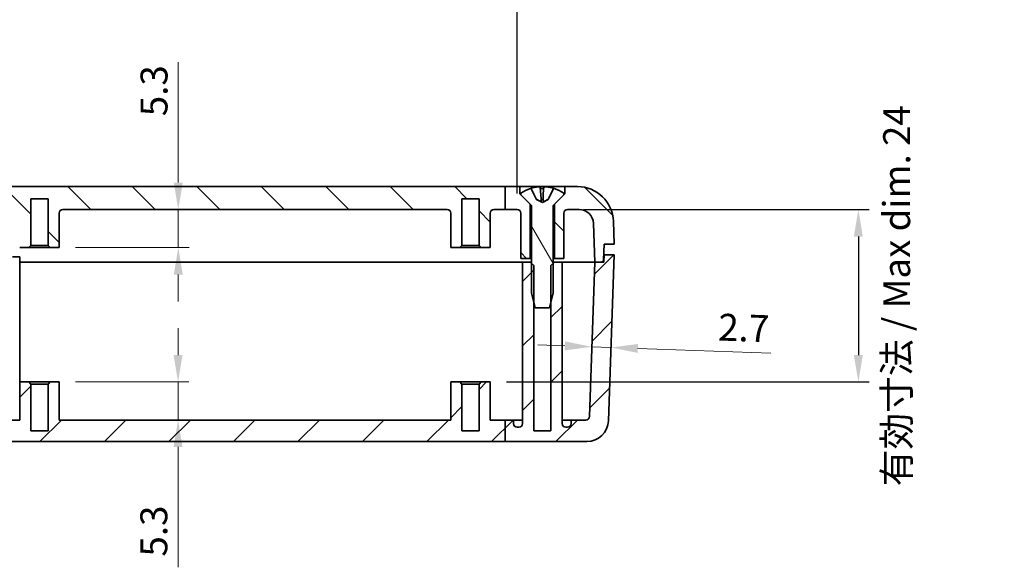
# Model space of a CAD drawing. Units: millimetres. Extents: x 22 to 2984, y 12 to 574.
# Drawn here: x 850 to 987, y 98 to 174 of the extents above; entities that cross this region are included whole.
import ezdxf

# ---------------------------------------------------------------- set-up
doc = ezdxf.new("R2010")
doc.units = ezdxf.units.MM
doc.header["$LTSCALE"] = 1.5
doc.layers.get('Defpoints').update_dxf_attribs({"lineweight": 25})
for name, color, linetype, lineweight in [('AM_5', 3, 'Continuous', 25), ('Dimension (ISO)', 7, 'Continuous', 18), ('Hatch (ISO)', 1, 'Continuous', 18), ('Visible (ISO)', 7, 'Continuous', 35)]:
    doc.layers.add(name, color=color, linetype=linetype, lineweight=lineweight)
doc.styles.add('Note Text (TK)', font='MS PGothic.ttf')
doc.styles.add('Note Text (TK)英', font='arial.ttf')
doc.dimstyles.new('Default - Method 1b (TK)', dxfattribs={"dimscale": 1.5, "dimtxt": 2.5, "dimasz": 2.5, "dimexe": 1, "dimexo": 1.5, "dimgap": 1, "dimtad": 1, "dimtoh": 1, "dimrnd": 1e-08, "dimdsep": 46, "dimtxsty": 'Note Text (TK)', "dimcen": 0.09, "dimdle": 5, "dimclrd": 100, "dimclre": 100, "dimclrt": 7, "dimadec": 1, "dimazin": 1, "dimtfac": 1, "dimtmove": 0, "dimatfit": 3, "dimfxl": 1, "dimtolj": 1, "dimlwd": -1, "dimlwe": -1, "dimarcsym": 0})
doc.dimstyles.new('Default - Method 1b (TK)英', dxfattribs={"dimscale": 1.5, "dimtxt": 2.5, "dimasz": 2.5, "dimexe": 1, "dimexo": 1.5, "dimgap": 1, "dimtad": 1, "dimtoh": 1, "dimrnd": 1e-08, "dimdsep": 46, "dimtxsty": 'Note Text (TK)英', "dimcen": 0.09, "dimdle": 5, "dimclrd": 100, "dimclre": 100, "dimclrt": 7, "dimadec": 1, "dimazin": 1, "dimtfac": 1, "dimtmove": 0, "dimatfit": 3, "dimfxl": 1, "dimtolj": 1, "dimlwd": -1, "dimlwe": -1, "dimarcsym": 0})

# ---------------------------------------------------------------- blocks, each defined once
blk = doc.blocks.new('*D25')
at = {"layer": 'Defpoints', "color": 0}
for p in [(871.64, 147.81), (855.14, 142.51), (871.71, 142.51)]:
    blk.add_point(p, dxfattribs=at)
at = {"layer": 'Dimension (ISO)', "color": 100}
for p, q in [((871.71, 151.56), (871.71, 168.32)), ((871.71, 142.51), (871.71, 147.81)), ((857.39, 142.51), (873.21, 142.51)), ((871.71, 138.76), (871.71, 135.01))]:
    blk.add_line(p, q, dxfattribs=at)
for points in [[(871.09, 151.56), (872.34, 151.56), (871.71, 147.81)], [(871.09, 138.76), (872.34, 138.76), (871.71, 142.51)]]:
    blk.add_solid(points, dxfattribs=at)
at = {"layer": 'Dimension (ISO)', "color": 7, "insert": (868.34, 160.81), "char_height": 3.75, "attachment_point": 4, "rotation": 90, "style": 'Note Text (TK)'}
blk.add_mtext('\\A1;5.3', dxfattribs=at)
blk = doc.blocks.new('*D26')
at = {"layer": 'Defpoints', "color": 0}
for p in [(855.14, 123.81), (871.68, 118.51), (871.68, 118.51)]:
    blk.add_point(p, dxfattribs=at)
at = {"layer": 'Dimension (ISO)', "color": 100}
for p, q in [((871.68, 127.56), (871.68, 131.31)), ((857.39, 123.81), (873.18, 123.81)), ((871.68, 123.81), (871.68, 118.51)), ((871.68, 114.76), (871.68, 98))]:
    blk.add_line(p, q, dxfattribs=at)
for points in [[(871.06, 127.56), (872.31, 127.56), (871.68, 123.81)], [(871.06, 114.76), (872.31, 114.76), (871.68, 118.51)]]:
    blk.add_solid(points, dxfattribs=at)
at = {"layer": 'Dimension (ISO)', "color": 7, "insert": (868.31, 99.5), "char_height": 3.75, "attachment_point": 4, "rotation": 90, "style": 'Note Text (TK)'}
blk.add_mtext('\\A1;5.3', dxfattribs=at)
blk = doc.blocks.new('*D27')
at = {"layer": 'Defpoints', "color": 0}
for p in [(929.28, 128.7), (931.94, 128.61), (931.94, 128.61)]:
    blk.add_point(p, dxfattribs=at)
at = {"layer": 'Dimension (ISO)', "color": 100}
for p, q in [((925.53, 128.83), (921.78, 128.96)), ((929.28, 128.7), (931.94, 128.61)), ((935.69, 128.48), (954.2, 127.83))]:
    blk.add_line(p, q, dxfattribs=at)
for points in [[(925.55, 129.46), (925.51, 128.21), (929.28, 128.7)], [(935.71, 129.1), (935.66, 127.85), (931.94, 128.61)]]:
    blk.add_solid(points, dxfattribs=at)
at = {"layer": 'Dimension (ISO)', "color": 7, "insert": (946.88, 131.46), "char_height": 3.75, "attachment_point": 4, "rotation": 358, "style": 'Note Text (TK)'}
blk.add_mtext('\\A1;2.7', dxfattribs=at)
blk = doc.blocks.new('*D86')
at = {"layer": 'AM_5', "color": 100}
for p, q in [((775.89, 150.06), (775.89, 179.68)), ((918.89, 150.06), (918.89, 179.68)), ((779.64, 178.18), (915.14, 178.18))]:
    blk.add_line(p, q, dxfattribs=at)
for points in [[(779.64, 178.8), (779.64, 177.55), (775.89, 178.18)], [(915.14, 178.8), (915.14, 177.55), (918.89, 178.18)]]:
    blk.add_solid(points, dxfattribs=at)
at = {"layer": 'Defpoints', "color": 0}
for p in [(918.89, 178.18), (775.89, 147.81), (918.89, 147.81)]:
    blk.add_point(p, dxfattribs=at)
at = {"layer": 'AM_5', "color": 7, "insert": (847.39, 182.15), "char_height": 3.75, "attachment_point": 5, "style": 'Note Text (TK)英'}
blk.add_mtext('\\A1;{\\fMS PGothic|b0|i0|c128|p50;有効寸法 / Max dim. }143', dxfattribs=at)
blk = doc.blocks.new('*D87')
at = {"layer": 'AM_5', "color": 100}
for p, q in [((928.14, 147.81), (967.88, 147.81)), ((966.38, 144.06), (966.38, 127.56)), ((917.39, 123.81), (967.88, 123.81))]:
    blk.add_line(p, q, dxfattribs=at)
for points in [[(965.75, 144.06), (967, 144.06), (966.38, 147.81)], [(965.75, 127.56), (967, 127.56), (966.38, 123.81)]]:
    blk.add_solid(points, dxfattribs=at)
at = {"layer": 'Defpoints', "color": 0}
for p in [(925.89, 147.81), (915.14, 123.81), (966.38, 123.81)]:
    blk.add_point(p, dxfattribs=at)
at = {"layer": 'AM_5', "color": 7, "insert": (971.71, 135.81), "char_height": 3.75, "attachment_point": 5, "rotation": 90, "style": 'Note Text (TK)英'}
blk.add_mtext('\\A1;{\\fMS PGothic|b0|i0|c128|p50;有効寸法} / Max dim. 24', dxfattribs=at)

msp = doc.modelspace()

# ---------------------------------------------------------------- hatches: boundary and pattern name
at = {"layer": 'Hatch (ISO)'}
h = msp.add_hatch(dxfattribs=at)
h.set_pattern_fill('ANSI31', color=256, scale=50.8, angle=90.00021, style=0)
h.set_pattern_definition([(135.0002, (589.25, -4), (-4.49011, -4.49014), [])])
edge = h.paths.add_edge_path()
edge.add_line((777.7474, 151.0116), (777.7474, 147.8116))
edge.add_line((777.7474, 147.8116), (775.8892, 147.8116))
edge.add_ellipse((775.8892, 147.3116), major_axis=(-0.5, 0), ratio=1, start_angle=270, end_angle=360)
edge.add_line((775.3892, 147.3116), (775.3892, 141.0116))
edge.add_line((775.3892, 141.0116), (774.0892, 141.0116))
edge.add_line((774.0892, 141.0116), (774.0892, 148.5616))
edge.add_line((774.0892, 148.5616), (775.3892, 149.8616))
edge.add_line((775.3892, 149.8616), (775.5392, 150.0116))
edge.add_line((775.5392, 150.0116), (775.5392, 151.0116))
edge.add_line((775.5392, 151.0116), (777.7474, 151.0116))
edge = h.paths.add_edge_path()
edge.add_line((925.5392, 150.0116), (925.3892, 149.8616))
edge.add_line((925.3892, 149.8616), (924.0892, 148.5616))
edge.add_line((924.0892, 148.5616), (924.0892, 141.0116))
edge.add_line((924.0892, 141.0116), (925.3892, 141.0116))
edge.add_line((925.3892, 141.0116), (925.3892, 147.3116))
edge.add_ellipse((925.8892, 147.3116), major_axis=(-0.5, 0), ratio=1, start_angle=270, end_angle=360, ccw=False)
edge.add_line((925.8892, 147.8116), (927.5029, 147.8116))
edge.add_ellipse((927.5029, 145.8116), major_axis=(0, 2), ratio=1, start_angle=272, end_angle=360, ccw=False)
edge.add_line((929.5017, 145.8814), (929.6892, 140.5116))
edge.add_line((929.6892, 140.5116), (930.6122, 140.5116))
edge.add_ellipse((930.6122, 140.8116), major_axis=(0, -0.3), ratio=1, start_angle=0, end_angle=88)
edge.add_line((930.912, 140.8012), (930.9892, 143.0116))
edge.add_line((930.9892, 143.0116), (932.3892, 143.0116))
edge.add_line((932.3892, 143.0116), (932.2783, 146.1861))
edge.add_ellipse((927.2814, 146.0116), major_axis=(4.997, 0.1745), ratio=1, start_angle=0, end_angle=88)
edge.add_line((927.2814, 151.0116), (925.5392, 151.0116))
edge.add_line((925.5392, 151.0116), (925.5392, 150.0116))
edge = h.paths.add_edge_path()
edge.add_line((917.2023, 151.0116), (917.2023, 147.8116))
edge.add_line((917.2023, 147.8116), (915.6392, 147.8116))
edge.add_ellipse((915.6392, 147.3116), major_axis=(-0.5, 0), ratio=1, start_angle=270, end_angle=360)
edge.add_line((915.1392, 147.3116), (915.1392, 142.5116))
edge.add_line((915.1392, 142.5116), (913.8892, 142.5116))
edge.add_line((913.8892, 142.5116), (913.5892, 142.8116))
edge.add_line((913.5892, 142.8116), (913.5892, 149.3116))
edge.add_line((913.5892, 149.3116), (911.1892, 149.3116))
edge.add_line((911.1892, 149.3116), (911.1892, 142.8116))
edge.add_line((911.1892, 142.8116), (910.8892, 142.5116))
edge.add_line((910.8892, 142.5116), (909.6392, 142.5116))
edge.add_line((909.6392, 142.5116), (909.6392, 147.3116))
edge.add_ellipse((909.1392, 147.3116), major_axis=(0, 0.5), ratio=1, start_angle=270, end_angle=360)
edge.add_line((909.1392, 147.8116), (855.6392, 147.8116))
edge.add_ellipse((855.6392, 147.3116), major_axis=(-0.5, 0), ratio=1, start_angle=270, end_angle=360)
edge.add_line((855.1392, 147.3116), (855.1392, 142.5116))
edge.add_line((855.1392, 142.5116), (853.8892, 142.5116))
edge.add_line((853.8892, 142.5116), (853.5892, 142.8116))
edge.add_line((853.5892, 142.8116), (853.5892, 149.3116))
edge.add_line((853.5892, 149.3116), (851.1892, 149.3116))
edge.add_line((851.1892, 149.3116), (851.1892, 142.8116))
edge.add_line((851.1892, 142.8116), (850.8892, 142.5116))
edge.add_line((850.8892, 142.5116), (849.6392, 142.5116))
edge.add_line((849.6392, 142.5116), (849.6392, 147.3116))
edge.add_ellipse((849.1392, 147.3116), major_axis=(0, 0.5), ratio=1, start_angle=270, end_angle=360)
edge.add_line((849.1392, 147.8116), (785.6392, 147.8116))
edge.add_ellipse((785.6392, 147.3116), major_axis=(-0.5, 0), ratio=1, start_angle=270, end_angle=360)
edge.add_line((785.1392, 147.3116), (785.1392, 142.5116))
edge.add_line((785.1392, 142.5116), (783.8892, 142.5116))
edge.add_line((783.8892, 142.5116), (783.5892, 142.8116))
edge.add_line((783.5892, 142.8116), (783.5892, 149.3116))
edge.add_line((783.5892, 149.3116), (781.1892, 149.3116))
edge.add_line((781.1892, 149.3116), (781.1892, 142.8116))
edge.add_line((781.1892, 142.8116), (780.8892, 142.5116))
edge.add_line((780.8892, 142.5116), (779.6392, 142.5116))
edge.add_line((779.6392, 142.5116), (779.6392, 147.3116))
edge.add_ellipse((779.1392, 147.3116), major_axis=(0, 0.5), ratio=1, start_angle=270, end_angle=360)
edge.add_line((779.1392, 147.8116), (777.7474, 147.8116))
edge.add_line((777.7474, 147.8116), (777.7474, 151.0116))
edge.add_line((777.7474, 151.0116), (917.2023, 151.0116))
edge = h.paths.add_edge_path()
edge.add_line((770.6892, 148.5616), (769.3892, 149.8616))
edge.add_line((769.3892, 149.8616), (769.2392, 150.0116))
edge.add_line((769.2392, 150.0116), (769.2392, 151.0116))
edge.add_line((769.2392, 151.0116), (767.497, 151.0116))
edge.add_ellipse((767.497, 146.0116), major_axis=(0, 5), ratio=1, start_angle=0, end_angle=88)
edge.add_line((762.5001, 146.1861), (762.3892, 143.0116))
edge.add_line((762.3892, 143.0116), (763.7892, 143.0116))
edge.add_line((763.7892, 143.0116), (763.8664, 140.8012))
edge.add_ellipse((764.1662, 140.8116), major_axis=(-0.2998, -0.0105), ratio=1, start_angle=0, end_angle=88)
edge.add_line((764.1662, 140.5116), (765.0892, 140.5116))
edge.add_line((765.0892, 140.5116), (765.2767, 145.8814))
edge.add_ellipse((767.2755, 145.8116), major_axis=(-1.9988, 0.0698), ratio=1, start_angle=272, end_angle=360, ccw=False)
edge.add_line((767.2755, 147.8116), (768.8892, 147.8116))
edge.add_ellipse((768.8892, 147.3116), major_axis=(0, 0.5), ratio=1, start_angle=270, end_angle=360, ccw=False)
edge.add_line((769.3892, 147.3116), (769.3892, 141.0116))
edge.add_line((769.3892, 141.0116), (770.6892, 141.0116))
edge.add_line((770.6892, 141.0116), (770.6892, 148.5616))
edge = h.paths.add_edge_path()
edge.add_line((917.2023, 151.0116), (917.2023, 147.8116))
edge.add_line((917.2023, 147.8116), (918.8892, 147.8116))
edge.add_ellipse((918.8892, 147.3116), major_axis=(0, 0.5), ratio=1, start_angle=270, end_angle=360, ccw=False)
edge.add_line((919.3892, 147.3116), (919.3892, 141.0116))
edge.add_line((919.3892, 141.0116), (920.6892, 141.0116))
edge.add_line((920.6892, 141.0116), (920.6892, 148.5616))
edge.add_line((920.6892, 148.5616), (919.3892, 149.8616))
edge.add_line((919.3892, 149.8616), (919.2392, 150.0116))
edge.add_line((919.2392, 150.0116), (919.2392, 151.0116))
edge.add_line((919.2392, 151.0116), (917.2023, 151.0116))
h = msp.add_hatch(dxfattribs=at)
h.set_pattern_fill('ANSI31', color=256, scale=50.8, angle=75.000175, style=0)
h.set_pattern_definition([(120.0002, (589.25, -4), (-5.49925, -3.17502), [])])
edge = h.paths.add_edge_path()
edge.add_ellipse((924.0226, 150.6531), major_axis=(0.029, 0.0915), ratio=1, start_angle=0, end_angle=81.093082)
edge.add_line((923.9367, 150.6959), (923.2099, 149.2382))
edge.add_line((923.2099, 149.2382), (922.3892, 148.8019))
edge.add_line((922.3892, 148.8019), (921.5685, 149.2382))
edge.add_line((921.5685, 149.2382), (920.8417, 150.6959))
edge.add_ellipse((920.7558, 150.6531), major_axis=(0.0859, 0.0428), ratio=1, start_angle=0, end_angle=81.093082)
edge.add_ellipse((922.3892, 145.5019), major_axis=(-1.6624, 5.2427), ratio=1, start_angle=0, end_angle=15.462649)
edge.add_line((919.3892, 150.1116), (919.3892, 149.8616))
edge.add_line((919.3892, 149.8616), (920.6892, 148.5616))
edge.add_line((920.6892, 148.5616), (920.8599, 148.3909))
edge.add_ellipse((920.7892, 148.3202), major_axis=(0.0707, 0.0707), ratio=1, start_angle=315, end_angle=360, ccw=False)
edge.add_line((920.8892, 148.3202), (920.8892, 140.3116))
edge.add_line((920.8892, 140.3116), (920.8892, 136.2116))
edge.add_line((920.8892, 136.2116), (921.1892, 134.9389))
edge.add_line((921.1892, 134.9389), (921.3842, 134.1116))
edge.add_line((921.3842, 134.1116), (923.3942, 134.1116))
edge.add_line((923.3942, 134.1116), (923.5892, 134.9389))
edge.add_line((923.5892, 134.9389), (923.8892, 136.2116))
edge.add_line((923.8892, 136.2116), (923.8892, 140.3116))
edge.add_line((923.8892, 140.3116), (923.8892, 148.3202))
edge.add_ellipse((923.9892, 148.3202), major_axis=(-0.1, 0), ratio=1, start_angle=315, end_angle=360, ccw=False)
edge.add_line((923.9185, 148.3909), (924.0892, 148.5616))
edge.add_line((924.0892, 148.5616), (925.3892, 149.8616))
edge.add_line((925.3892, 149.8616), (925.3892, 150.1116))
edge.add_ellipse((922.3892, 145.5019), major_axis=(3, 4.6098), ratio=1, start_angle=0, end_angle=15.462649)
h = msp.add_hatch(dxfattribs=at)
h.set_pattern_fill('ANSI31', color=256, scale=50.8, style=0)
h.set_pattern_definition([(45, (589.25, -4), (-4.49013, 4.49013), [])])
edge = h.paths.add_edge_path()
edge.add_line((777.7474, 118.5116), (777.7474, 115.5116))
edge.add_line((777.7474, 115.5116), (766.1942, 115.5116))
edge.add_ellipse((766.1942, 118.5116), major_axis=(-2.9982, -0.1047), ratio=1, start_angle=0, end_angle=88, ccw=False)
edge.add_line((763.196, 118.4069), (762.3892, 141.5116))
edge.add_line((762.3892, 141.5116), (763.7892, 141.5116))
edge.add_line((763.7892, 141.5116), (763.8241, 140.5116))
edge.add_line((763.8241, 140.5116), (764.1662, 140.5116))
edge.add_line((764.1662, 140.5116), (765.0892, 140.5116))
edge.add_line((765.0892, 140.5116), (765.8406, 118.9942))
edge.add_ellipse((766.3403, 119.0116), major_axis=(0, -0.5), ratio=1, start_angle=272, end_angle=360)
edge.add_line((766.3403, 118.5116), (768.3892, 118.5116))
edge.add_line((768.3892, 118.5116), (768.3892, 118.0116))
edge.add_ellipse((768.8892, 118.0116), major_axis=(0, -0.5), ratio=1, start_angle=270, end_angle=360)
edge.add_line((768.8892, 117.5116), (769.1392, 117.5116))
edge.add_ellipse((769.1392, 118.0116), major_axis=(0.5, 0), ratio=1, start_angle=270, end_angle=360)
edge.add_line((769.6392, 118.0116), (769.6392, 140.5116))
edge.add_line((769.6392, 140.5116), (770.6892, 140.5116))
edge.add_line((770.6892, 140.5116), (770.8892, 140.3116))
edge.add_line((770.8892, 140.3116), (771.1892, 140.0116))
edge.add_line((771.1892, 140.0116), (771.1892, 134.9389))
edge.add_line((771.1892, 134.9389), (771.1892, 117.0116))
edge.add_line((771.1892, 117.0116), (773.5892, 117.0116))
edge.add_line((773.5892, 117.0116), (773.5892, 134.9389))
edge.add_line((773.5892, 134.9389), (773.5892, 140.0116))
edge.add_line((773.5892, 140.0116), (773.8892, 140.3116))
edge.add_line((773.8892, 140.3116), (774.0892, 140.5116))
edge.add_line((774.0892, 140.5116), (775.1392, 140.5116))
edge.add_line((775.1392, 140.5116), (775.1392, 118.0116))
edge.add_ellipse((775.6392, 118.0116), major_axis=(0, -0.5), ratio=1, start_angle=270, end_angle=360)
edge.add_line((775.6392, 117.5116), (775.8892, 117.5116))
edge.add_ellipse((775.8892, 118.0116), major_axis=(0.5, 0), ratio=1, start_angle=270, end_angle=360)
edge.add_line((776.3892, 118.0116), (776.3892, 118.5116))
edge.add_line((776.3892, 118.5116), (777.7474, 118.5116))
edge = h.paths.add_edge_path()
edge.add_line((917.2023, 118.5116), (917.2023, 115.5116))
edge.add_line((917.2023, 115.5116), (928.5842, 115.5116))
edge.add_ellipse((928.5842, 118.5116), major_axis=(0, -3), ratio=1, start_angle=0, end_angle=88)
edge.add_line((931.5824, 118.4069), (932.3892, 141.5116))
edge.add_line((932.3892, 141.5116), (930.9892, 141.5116))
edge.add_line((930.9892, 141.5116), (930.9543, 140.5116))
edge.add_line((930.9543, 140.5116), (930.6122, 140.5116))
edge.add_line((930.6122, 140.5116), (929.6892, 140.5116))
edge.add_line((929.6892, 140.5116), (928.9378, 118.9942))
edge.add_ellipse((928.4381, 119.0116), major_axis=(0.4997, -0.0174), ratio=1, start_angle=272, end_angle=360, ccw=False)
edge.add_line((928.4381, 118.5116), (926.3892, 118.5116))
edge.add_line((926.3892, 118.5116), (926.3892, 118.0116))
edge.add_ellipse((925.8892, 118.0116), major_axis=(0.5, 0), ratio=1, start_angle=270, end_angle=360, ccw=False)
edge.add_line((925.8892, 117.5116), (925.6392, 117.5116))
edge.add_ellipse((925.6392, 118.0116), major_axis=(0, -0.5), ratio=1, start_angle=270, end_angle=360, ccw=False)
edge.add_line((925.1392, 118.0116), (925.1392, 140.5116))
edge.add_line((925.1392, 140.5116), (924.0892, 140.5116))
edge.add_line((924.0892, 140.5116), (923.8892, 140.3116))
edge.add_line((923.8892, 140.3116), (923.5892, 140.0116))
edge.add_line((923.5892, 140.0116), (923.5892, 134.9389))
edge.add_line((923.5892, 134.9389), (923.5892, 117.0116))
edge.add_line((923.5892, 117.0116), (921.1892, 117.0116))
edge.add_line((921.1892, 117.0116), (921.1892, 134.9389))
edge.add_line((921.1892, 134.9389), (921.1892, 140.0116))
edge.add_line((921.1892, 140.0116), (920.8892, 140.3116))
edge.add_line((920.8892, 140.3116), (920.6892, 140.5116))
edge.add_line((920.6892, 140.5116), (919.6392, 140.5116))
edge.add_line((919.6392, 140.5116), (919.6392, 118.0116))
edge.add_ellipse((919.1392, 118.0116), major_axis=(0.5, 0), ratio=1, start_angle=270, end_angle=360, ccw=False)
edge.add_line((919.1392, 117.5116), (918.8892, 117.5116))
edge.add_ellipse((918.8892, 118.0116), major_axis=(0, -0.5), ratio=1, start_angle=270, end_angle=360, ccw=False)
edge.add_line((918.3892, 118.0116), (918.3892, 118.5116))
edge.add_line((918.3892, 118.5116), (917.2023, 118.5116))
h.paths.add_polyline_path([(917.2023, 118.5116), (917.2023, 115.5116), (777.7474, 115.5116), (777.7474, 118.5116), (779.6392, 118.5116), (779.6392, 123.8116), (780.8892, 123.8116), (781.1892, 123.5116), (781.1892, 117.0116), (783.5892, 117.0116), (783.5892, 123.5116), (783.8892, 123.8116), (785.1392, 123.8116), (785.1392, 118.5116), (849.6392, 118.5116), (849.6392, 123.8116), (850.8892, 123.8116), (851.1892, 123.5116), (851.1892, 117.0116), (853.5892, 117.0116), (853.5892, 123.5116), (853.8892, 123.8116), (855.1392, 123.8116), (855.1392, 118.5116), (909.6392, 118.5116), (909.6392, 123.8116), (910.8892, 123.8116), (911.1892, 123.5116), (911.1892, 117.0116), (913.5892, 117.0116), (913.5892, 123.5116), (913.8892, 123.8116), (915.1392, 123.8116), (915.1392, 118.5116)])

# ---------------------------------------------------------------- linework, layer by layer
at = {"layer": 'Visible (ISO)'}
for p, q in [((917.2023, 151.0116), (777.7474, 151.0116)), ((917.2023, 151.0116), (917.2023, 147.8116)), ((919.2392, 151.0116), (917.2023, 151.0116)), ((919.2392, 150.0116), (919.2392, 151.0116)), ((919.2392, 151.0116), (925.5392, 151.0116)), ((927.2814, 151.0116), (925.5392, 151.0116)), ((925.5392, 151.0116), (925.5392, 150.0116)), ((920.6892, 148.5616), (919.2392, 150.0116)), ((919.3892, 150.0116), (919.2392, 150.0116)), ((919.3892, 150.1116), (919.3892, 149.8616)), ((919.3892, 149.8616), (920.8599, 148.3909)), ((920.7633, 150.7491), (920.7558, 150.7491)), ((921.5685, 149.2382), (920.8417, 150.6959)), ((922.545, 150.7491), (922.1039, 150.7491)), ((923.9367, 150.6959), (923.2099, 149.2382)), ((923.9185, 148.3909), (925.3892, 149.8616)), ((924.0226, 150.7491), (923.9975, 150.7491)), ((925.5392, 150.0116), (924.0892, 148.5616)), ((925.3892, 149.8616), (925.3892, 150.1116)), ((925.5392, 150.0116), (925.3892, 150.0116)), ((851.1892, 142.8116), (851.1892, 149.3116)), ((851.1892, 149.3116), (853.5892, 149.3116)), ((853.5892, 149.3116), (853.5892, 142.8116)), ((911.1892, 142.8116), (911.1892, 149.3116)), ((911.1892, 149.3116), (913.5892, 149.3116)), ((913.5892, 149.3116), (913.5892, 142.8116)), ((920.6892, 141.0116), (920.6892, 148.5616)), ((920.8892, 148.3202), (920.8892, 136.2116)), ((922.3892, 148.8019), (921.5685, 149.2382)), ((921.5685, 149.2382), (921.5736, 149.2382)), ((922.2332, 149.2382), (922.4803, 149.2382)), ((923.2099, 149.2382), (922.3892, 148.8019)), ((923.1949, 149.2382), (923.2099, 149.2382)), ((923.8892, 136.2116), (923.8892, 148.3202)), ((924.0892, 148.5616), (924.0892, 141.0116)), ((855.1392, 142.5116), (855.1392, 147.3116)), ((855.6392, 147.8116), (909.1392, 147.8116)), ((909.6392, 147.3116), (909.6392, 142.5116)), ((915.1392, 142.5116), (915.1392, 147.3116)), ((915.6392, 147.8116), (917.2023, 147.8116)), ((917.2023, 147.8116), (918.8892, 147.8116)), ((919.3892, 147.3116), (919.3892, 141.0116)), ((925.3892, 141.0116), (925.3892, 147.3116)), ((925.8892, 147.8116), (927.5029, 147.8116)), ((929.5017, 145.8814), (929.6892, 140.5116)), ((932.3892, 143.0116), (932.2783, 146.1861)), ((850.8892, 142.5116), (851.1892, 142.8116)), ((853.5892, 142.8116), (851.1892, 142.8116)), ((853.5892, 142.8116), (853.8892, 142.5116)), ((910.8892, 142.5116), (911.1892, 142.8116)), ((913.5892, 142.8116), (911.1892, 142.8116)), ((913.5892, 142.8116), (913.8892, 142.5116)), ((930.912, 140.8012), (930.9892, 143.0116)), ((930.9892, 143.0116), (932.3892, 143.0116)), ((849.6392, 141.2116), (848.6392, 141.2116)), ((849.6392, 142.5116), (850.8892, 142.5116)), ((849.6392, 141.2116), (849.6392, 123.8116)), ((850.8892, 142.5116), (853.8892, 142.5116)), ((853.8892, 142.5116), (855.1392, 142.5116)), ((909.6392, 142.5116), (910.8892, 142.5116)), ((910.8892, 142.5116), (913.8892, 142.5116)), ((913.8892, 142.5116), (915.1392, 142.5116)), ((930.9892, 141.5116), (930.9368, 141.5116)), ((930.9892, 141.5116), (930.9543, 140.5116)), ((932.3892, 141.5116), (930.9892, 141.5116)), ((931.5824, 118.4069), (932.3892, 141.5116)), ((849.6392, 140.5116), (919.6392, 140.5116)), ((919.6392, 140.5116), (849.6392, 140.5116)), ((919.3892, 141.0116), (920.6892, 141.0116)), ((920.6892, 140.5116), (919.6392, 140.5116)), ((919.6392, 140.5116), (919.6392, 118.0116)), ((920.8892, 141.0116), (920.6892, 141.0116)), ((921.1892, 140.0116), (920.6892, 140.5116)), ((920.8892, 140.5116), (920.6892, 140.5116)), ((921.1892, 117.0116), (921.1892, 140.0116)), ((924.0892, 140.5116), (923.5892, 140.0116)), ((923.5892, 140.0116), (923.5892, 117.0116)), ((924.0892, 141.0116), (923.8892, 141.0116)), ((924.0892, 140.5116), (923.8892, 140.5116)), ((924.0892, 141.0116), (925.3892, 141.0116)), ((925.1392, 140.5116), (924.0892, 140.5116)), ((925.1392, 118.0116), (925.1392, 140.5116)), ((925.1392, 140.5116), (927.3906, 140.5116)), ((927.3906, 140.5116), (925.1392, 140.5116)), ((929.6892, 140.5116), (927.3906, 140.5116)), ((927.3906, 140.5116), (929.6892, 140.5116)), ((929.6892, 140.5116), (928.9378, 118.9942)), ((930.9543, 140.5116), (929.6892, 140.5116)), ((929.6892, 140.5116), (930.6122, 140.5116)), ((920.8892, 136.2116), (921.3842, 134.1116)), ((923.3942, 134.1116), (923.8892, 136.2116)), ((921.3842, 134.1116), (923.3942, 134.1116)), ((850.8892, 123.8116), (849.6392, 123.8116)), ((849.6392, 123.8116), (849.6392, 118.5116)), ((851.1892, 123.5116), (850.8892, 123.8116)), ((853.8892, 123.8116), (850.8892, 123.8116)), ((851.1892, 117.0116), (851.1892, 123.5116)), ((851.1892, 123.5116), (853.5892, 123.5116)), ((853.8892, 123.8116), (853.5892, 123.5116)), ((853.5892, 123.5116), (853.5892, 117.0116)), ((855.1392, 123.8116), (853.8892, 123.8116)), ((855.1392, 118.5116), (855.1392, 123.8116)), ((910.8892, 123.8116), (909.6392, 123.8116)), ((909.6392, 123.8116), (909.6392, 118.5116)), ((911.1892, 123.5116), (910.8892, 123.8116)), ((913.8892, 123.8116), (910.8892, 123.8116)), ((911.1892, 117.0116), (911.1892, 123.5116)), ((911.1892, 123.5116), (913.5892, 123.5116)), ((913.8892, 123.8116), (913.5892, 123.5116)), ((913.5892, 123.5116), (913.5892, 117.0116)), ((915.1392, 123.8116), (913.8892, 123.8116)), ((915.1392, 118.5116), (915.1392, 123.8116)), ((849.6392, 118.5116), (785.1392, 118.5116)), ((909.6392, 118.5116), (855.1392, 118.5116)), ((917.2023, 118.5116), (915.1392, 118.5116)), ((917.2023, 118.5116), (917.2023, 115.5116)), ((918.3892, 118.5116), (917.2023, 118.5116)), ((918.3892, 118.0116), (918.3892, 118.5116)), ((918.3892, 118.5116), (919.6392, 118.5116)), ((925.1392, 118.5116), (926.3892, 118.5116)), ((928.4381, 118.5116), (926.3892, 118.5116)), ((926.3892, 118.5116), (926.3892, 118.0116)), ((853.5892, 117.0116), (851.1892, 117.0116)), ((913.5892, 117.0116), (911.1892, 117.0116)), ((919.1392, 117.5116), (918.8892, 117.5116)), ((923.5892, 117.0116), (921.1892, 117.0116)), ((925.8892, 117.5116), (925.6392, 117.5116)), ((777.7474, 115.5116), (917.2023, 115.5116)), ((917.2023, 115.5116), (928.5842, 115.5116))]:
    msp.add_line(p, q, dxfattribs=at)
for centre, radius, start, end in [((927.2814, 146.0116), 5, 2, 90), ((922.3892, 145.5019), 5.5, 107.593082, 123.055731), ((920.7558, 150.6531), 0.096, 26.5, 107.593082), ((924.0226, 150.6531), 0.096, 72.406918, 153.5), ((922.3892, 145.5019), 5.5, 56.944269, 72.406918), ((920.7892, 148.3202), 0.1, 0, 45), ((923.9892, 148.3202), 0.1, 135, 180), ((855.6392, 147.3116), 0.5, 90, 180), ((909.1392, 147.3116), 0.5, 0, 90), ((915.6392, 147.3116), 0.5, 90, 180), ((918.8892, 147.3116), 0.5, 0, 90), ((925.8892, 147.3116), 0.5, 90, 180), ((927.5029, 145.8116), 2, 2, 90), ((930.6122, 140.8116), 0.3, 270, 358), ((918.8892, 118.0116), 0.5, 180, 270), ((919.1392, 118.0116), 0.5, 270, 0), ((925.6392, 118.0116), 0.5, 180, 270), ((925.8892, 118.0116), 0.5, 270, 0), ((928.4381, 119.0116), 0.5, 270, 358), ((928.5842, 118.5116), 3, 270, 358)]:
    msp.add_arc(centre, radius, start, end, dxfattribs=at)
for centre, major_axis, ratio, start_param, end_param in [((922.4031, 145.5165), (-3.9737, 3.7989), 0.99270415, 5.57109362, 5.77875582), ((922.5558, 145.5165), (-0.4791, 5.4765), 0.0036825, 5.9833136, 6.19072284), ((922.2232, 145.5165), (0.4808, 5.4764), 0.08332074, 0.09945541, 0.30686465), ((922.3886, 145.5165), (-5.4926, -0.2321), 0.99618789, 4.3704512, 4.57786044)]:
    msp.add_ellipse(centre, major_axis=major_axis, ratio=ratio, start_param=start_param, end_param=end_param, dxfattribs=at)
for points, knots in [([(922.0806, 150.9698), (922.0802, 150.9725), (922.0739, 150.9749), (922.0489, 150.9779), (922.0302, 150.9785), (921.9871, 150.9782), (921.96, 150.9771), (921.9074, 150.9739), (921.883, 150.972), (921.8592, 150.9698)], [0, 0, 0, 0, 0.0090900953, 0.0090900953, 0.0181801906, 0.0181801906, 0.0272821747, 0.0272821747, 0.0342911218, 0.0342911218, 0.0342911218, 0.0342911218]), ([(922.8962, 150.9698), (922.866, 150.9725), (922.8338, 150.9749), (922.7746, 150.9779), (922.7475, 150.9785), (922.7048, 150.9782), (922.6862, 150.9771), (922.6644, 150.9739), (922.6585, 150.972), (922.6563, 150.9698)], [0, 0, 0, 0, 0.0090900953, 0.0090900953, 0.0181801906, 0.0181801906, 0.0272821747, 0.0272821747, 0.0342911218, 0.0342911218, 0.0342911218, 0.0342911218]), ([(920.7633, 150.7491), (920.7753, 150.7491), (920.7895, 150.7463), (920.8116, 150.7372), (920.8235, 150.7292), (920.8388, 150.714), (920.8453, 150.705), (920.8499, 150.6959)], [0.0144214186, 0.0144214186, 0.0144214186, 0.0144214186, 0.0180463258, 0.0180463258, 0.021619959, 0.021619959, 0.0245028983, 0.0245028983, 0.0245028983, 0.0245028983]), ([(922.1083, 150.6959), (922.1075, 150.705), (922.1067, 150.714), (922.1054, 150.7292), (922.1048, 150.7372), (922.1041, 150.7463), (922.1039, 150.7491), (922.104, 150.7491), (922.1041, 150.7476), (922.1044, 150.7446)], [0.032915009, 0.032915009, 0.032915009, 0.032915009, 0.0357979483, 0.0357979483, 0.0393715816, 0.0393715816, 0.0429964888, 0.0429964888, 0.0458049191, 0.0458049191, 0.0458049191, 0.0458049191]), ([(922.545, 150.7491), (922.546, 150.7491), (922.5469, 150.7463), (922.548, 150.7372), (922.5483, 150.7292), (922.5482, 150.714), (922.548, 150.705), (922.5476, 150.6959)], [0.0144214186, 0.0144214186, 0.0144214186, 0.0144214186, 0.0180463258, 0.0180463258, 0.021619959, 0.021619959, 0.0245028983, 0.0245028983, 0.0245028983, 0.0245028983]), ([(923.911, 150.6959), (923.9154, 150.705), (923.922, 150.714), (923.9371, 150.7292), (923.949, 150.7372), (923.9712, 150.7463), (923.9854, 150.7491), (923.9975, 150.7491)], [0.032915009, 0.032915009, 0.032915009, 0.032915009, 0.0357979483, 0.0357979483, 0.0393715816, 0.0393715816, 0.0429964888, 0.0429964888, 0.0429964888, 0.0429964888]), ([(922.2457, 149.0817), (922.2474, 149.0607), (922.2426, 149.0401), (922.2253, 149.0117), (922.2142, 149), (922.1841, 148.9836), (922.1651, 148.9789), (922.1239, 148.9789), (922.099, 148.9836), (922.046, 149), (922.0179, 149.0117), (921.9549, 149.0401), (921.9136, 149.0607), (921.873, 149.0817)], [-0.0711518146, -0.0711518146, -0.0711518146, -0.0711518146, -0.05848033, -0.05848033, -0.0493696425, -0.0493696425, -0.040258955, -0.040258955, -0.0311482675, -0.0311482675, -0.02203758, -0.02203758, -0.0093660955, -0.0093660955, -0.0093660955, -0.0093660955]), ([(922.8956, 149.0817), (922.8549, 149.0607), (922.8131, 149.0401), (922.7486, 149.0117), (922.7194, 149), (922.6638, 148.9836), (922.6374, 148.9789), (922.5927, 148.9789), (922.5717, 148.9836), (922.5372, 149), (922.5239, 149.0117), (922.5014, 149.0401), (922.4933, 149.0607), (922.4917, 149.0817)], [-0.0711518146, -0.0711518146, -0.0711518146, -0.0711518146, -0.05848033, -0.05848033, -0.0493696425, -0.0493696425, -0.040258955, -0.040258955, -0.0311482675, -0.0311482675, -0.02203758, -0.02203758, -0.0093660955, -0.0093660955, -0.0093660955, -0.0093660955])]:
    msp.add_open_spline(points, degree=3, knots=knots, dxfattribs=at)
for points, weights in [([(921.5736, 149.2382), (921.323, 149.7429), (920.8499, 150.6959)], [1.33002435303, 1.30582080753, 1.16072439926]), ([(922.1083, 150.6959), (922.1899, 149.7429), (922.2332, 149.2382)], [1.1607243992, 1.30582080741, 1.33002435288]), ([(922.4803, 149.2382), (922.5036, 149.7429), (922.5476, 150.6959)], [1.33002435276, 1.30582080731, 1.16072439916]), ([(923.911, 150.6959), (923.4428, 149.7429), (923.1949, 149.2382)], [1.16072439944, 1.30582080796, 1.33002435354]), ([(921.873, 149.0817), (921.7563, 149.1421), (921.5736, 149.2382)], [1.45873957898, 1.2393695244, 1]), ([(922.2332, 149.2382), (922.2409, 149.1421), (922.2457, 149.0817)], [1, 1.23936952444, 1.45873957904]), ([(922.4917, 149.0817), (922.4872, 149.1421), (922.4803, 149.2382)], [1.45873957898, 1.2393695244, 1]), ([(923.1949, 149.2382), (923.0122, 149.1421), (922.8956, 149.0817)], [1, 1.23936952444, 1.45873957904])]:
    msp.add_rational_spline(points, weights, degree=2, dxfattribs=at)

# ---------------------------------------------------------------- dimensions: what is measured, and where the dimension line sits
at = {"layer": 'AM_5'}
for base, p1, p2, angle, text, override, picture, middle in [((918.8892, 178.1779), (775.8892, 147.8116), (918.8892, 147.8116), 0, '{\\fMS PGothic|b0|i0|c128|p50;有効寸法 / Max dim. }<>', {"dimpost": '', "dimtdec": 4, "dimtzin": 0}, '*D86', (847.3892, 178.1779)), ((966.3792, 123.8116), (925.8892, 147.8116), (915.1392, 123.8116), 90, '{\\fMS PGothic|b0|i0|c128|p50;有効寸法} / Max dim. <>', {"dimtdec": 4, "dimtmove": 2, "dimtzin": 0}, '*D87', (971.7072, 135.8116))]:
    dim = msp.add_linear_dim(base=base, p1=p1, p2=p2, angle=angle, text=text, dimstyle='Default - Method 1b (TK)英', override=override, dxfattribs=at)
    dim.commit()
    dim.dimension.update_dxf_attribs({"geometry": picture, "text_midpoint": middle, "dimtype": 160})
at = {"layer": 'Dimension (ISO)', "color": 100}
for base, p1, p2, angle, override, picture, middle in [((871.7145, 142.5116), (871.6401, 147.8116), (855.1392, 142.5116), 270, {"dimtoh": 0, "dimdec": 2, "dimse1": 1, "dimtp": 0, "dimtm": 0, "dimtdec": 2, "dimtofl": 1, "dimatfit": 1}, '*D25', (871.7145, 163.8173)), ((931.9386, 128.6094), (929.2768, 128.7024), (931.9386, 128.6094), 178, {"dimtoh": 0, "dimdec": 1, "dimse1": 1, "dimse2": 1, "dimtp": 0, "dimtm": 0, "dimtdec": 2, "dimtofl": 1, "dimatfit": 1}, '*D27', (949.7327, 127.9881)), ((871.6822, 118.5116), (855.1392, 123.8116), (871.6822, 118.5116), 90, {"dimtoh": 0, "dimdec": 2, "dimse2": 1, "dimtp": 0, "dimtm": 0, "dimtdec": 2, "dimtofl": 1, "dimatfit": 1}, '*D26', (871.6822, 102.506))]:
    dim = msp.add_linear_dim(base=base, p1=p1, p2=p2, angle=angle, dimstyle='Default - Method 1b (TK)', override=override, dxfattribs=at)
    dim.commit()
    dim.dimension.update_dxf_attribs({"geometry": picture, "text_midpoint": middle, "dimtype": 160})

doc.saveas('drawing.dxf')
